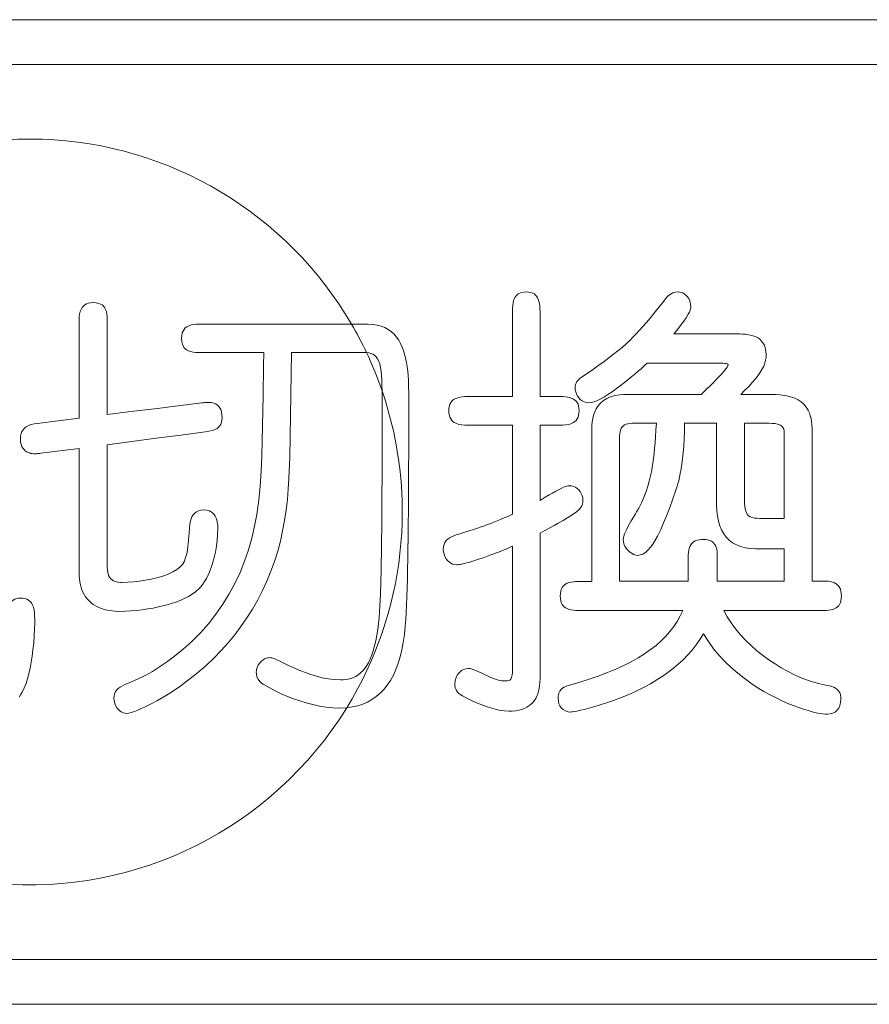
# Model space of a CAD drawing. Units: millimetres. Extents: x 12 to 285, y 12 to 192.
# Drawn here: x 237 to 239, y 151 to 154 of the extents above; entities that cross this region are included whole.
import ezdxf

# ---------------------------------------------------------------- set-up
doc = ezdxf.new("R2010")
doc.units = ezdxf.units.MM
doc.header["$LTSCALE"] = 3.270011
doc.layers.add('001', color=7, linetype='Continuous')

msp = doc.modelspace()

# ---------------------------------------------------------------- linework, layer by layer
at = {"layer": '001', "color": 140, "lineweight": 9}
for p, q in [((233.720379, 153.603685), (240.220415, 153.603685)), ((233.720379, 153.503663), (240.220415, 153.503663)), ((238.050289, 152.761503), (238.050289, 152.951242)), ((238.111612, 152.951242), (238.111612, 152.761503)), ((237.081301, 152.822495), (237.081301, 152.927241)), ((237.144517, 152.927241), (237.144517, 152.826383)), ((237.353809, 152.923566), (237.371447, 152.923566)), ((237.371447, 152.923566), (237.537565, 152.923566)), ((237.537565, 152.923566), (237.690237, 152.923566)), ((237.690237, 152.923566), (237.726223, 152.923566)), ((238.410932, 152.901546), (238.551668, 152.901546)), ((237.424356, 152.859889), (237.353809, 152.859889)), ((237.494481, 152.859889), (237.424356, 152.859889)), ((237.493909, 152.830319), (237.494481, 152.859889)), ((237.633489, 152.859889), (237.555804, 152.859889)), ((237.719563, 152.859889), (237.633489, 152.859889)), ((237.723849, 152.859742), (237.719563, 152.859889)), ((237.081301, 152.713473), (237.081301, 152.822495)), ((237.144517, 152.826383), (237.144517, 152.721569)), ((238.516526, 152.835889), (238.350701, 152.835889)), ((237.758718, 152.751168), (237.758629, 152.77415)), ((237.950267, 152.761503), (238.050289, 152.761503)), ((238.111612, 152.761503), (238.155481, 152.761503)), ((238.307523, 152.766498), (238.471455, 152.766498)), ((238.560395, 152.766498), (238.627689, 152.766498)), ((236.988055, 152.701443), (237.081301, 152.713473)), ((238.050289, 152.697826), (237.950267, 152.697826)), ((238.050289, 152.498527), (238.050289, 152.697826)), ((238.155481, 152.697826), (238.111612, 152.697826)), ((238.111612, 152.697826), (238.111612, 152.529648)), ((238.317055, 152.701846), (238.371777, 152.701846)), ((238.43465, 152.701846), (238.506304, 152.701846)), ((238.506304, 152.701846), (238.506304, 152.519112)), ((238.568546, 152.701846), (238.623899, 152.701846)), ((238.568546, 152.529103), (238.568546, 152.701846)), ((238.719674, 152.690161), (238.719674, 152.349355)), ((238.227022, 152.348378), (238.227022, 152.675146)), ((238.289264, 152.349355), (238.289264, 152.669146)), ((238.657372, 152.675146), (238.657372, 152.489398)), ((237.081301, 152.645691), (236.995629, 152.634867)), ((237.081301, 152.617865), (237.081301, 152.645691)), ((237.144517, 152.653844), (237.144517, 152.517065)), ((237.081301, 152.506898), (237.081301, 152.617865)), ((237.081301, 152.503911), (237.081301, 152.506898)), ((237.144517, 152.517065), (237.144517, 152.380045)), ((237.081301, 152.368044), (237.081301, 152.503911)), ((238.657372, 152.489398), (238.602998, 152.489398)), ((238.111612, 152.456124), (238.111612, 152.13797)), ((238.050289, 152.159989), (238.050289, 152.427214)), ((238.593466, 152.421731), (238.657372, 152.421731)), ((238.657372, 152.421731), (238.657372, 152.349355)), ((238.442686, 152.386734), (238.442686, 152.349355)), ((238.507799, 152.349355), (238.507799, 152.394198)), ((238.20015, 152.348378), (238.227022, 152.348378)), ((238.442686, 152.349355), (238.289264, 152.349355)), ((238.657372, 152.349355), (238.507799, 152.349355)), ((238.719674, 152.349355), (238.741723, 152.349355)), ((238.430974, 152.283697), (238.20015, 152.283697)), ((238.741723, 152.283697), (238.52204, 152.283697)), ((237.962442, 152.151865), (237.979836, 152.14397)), ((237.679737, 152.066365), (237.663519, 152.065623)), ((240.220415, 151.50367), (233.720379, 151.50367)), ((240.220415, 151.403647), (233.720379, 151.403647))]:
    msp.add_line(p, q, dxfattribs=at)
for points in [[(238.050289, 152.951242), (238.050372, 152.958204), (238.050761, 152.965169), (238.051861, 152.972538), (238.054059, 152.979628), (238.055652, 152.982891), (238.05765, 152.985918), (238.060127, 152.988659), (238.06301, 152.990976), (238.066609, 152.992979), (238.070485, 152.994344), (238.075412, 152.995203), (238.080434, 152.995569)], [(238.080434, 152.995569), (238.085629, 152.995189), (238.090726, 152.9943), (238.094735, 152.992889), (238.098459, 152.990823), (238.101438, 152.988443), (238.104003, 152.985631), (238.106063, 152.982546), (238.107713, 152.979218), (238.109975, 152.972107), (238.111125, 152.964708), (238.111521, 152.957975), (238.111612, 152.951242)], [(238.395027, 152.983396), (238.397988, 152.986407), (238.401157, 152.989187), (238.404534, 152.991437), (238.408195, 152.993159), (238.414275, 152.994747), (238.420583, 152.995569)], [(238.420583, 152.995569), (238.42374, 152.995154), (238.426831, 152.994491), (238.430437, 152.993091), (238.433815, 152.991151), (238.43734, 152.988487), (238.440481, 152.985384), (238.443983, 152.980595), (238.446501, 152.975253), (238.44813, 152.968377), (238.44889, 152.961261)], [(237.081301, 152.927241), (237.081376, 152.933367), (237.081689, 152.939484), (237.082463, 152.945523), (237.083904, 152.951441), (237.085746, 152.956163), (237.0883, 152.960523), (237.090983, 152.963682), (237.094156, 152.966358), (237.097742, 152.968464), (237.101612, 152.969957), (237.107431, 152.971094), (237.113398, 152.971568)], [(237.113398, 152.971568), (237.119571, 152.971089), (237.125583, 152.969893), (237.129343, 152.96841), (237.132815, 152.96632), (237.135871, 152.963638), (237.138412, 152.96047), (237.140749, 152.95614), (237.142376, 152.951479), (237.143628, 152.94552), (237.144259, 152.939467), (237.144488, 152.933356), (237.144517, 152.927241)], [(238.20239, 152.803246), (238.216693, 152.813143), (238.230971, 152.823078), (238.243103, 152.831616), (238.255155, 152.840266), (238.265685, 152.848036), (238.276076, 152.85599), (238.285575, 152.863595), (238.294882, 152.871435), (238.303911, 152.879483), (238.312708, 152.887783), (238.319812, 152.894834), (238.326765, 152.902034), (238.334189, 152.910026), (238.341473, 152.918146), (238.349491, 152.927367), (238.357387, 152.936694), (238.366274, 152.947431), (238.375055, 152.958253), (238.38507, 152.970802), (238.395027, 152.983396)], [(238.44889, 152.961261), (238.448205, 152.957869), (238.447301, 152.954551), (238.445402, 152.950097), (238.443029, 152.94583), (238.437985, 152.937671), (238.432643, 152.929748), (238.427213, 152.922247), (238.421586, 152.91488), (238.416287, 152.908189), (238.410932, 152.901546)], [(237.310282, 152.891211), (237.310806, 152.897701), (237.312095, 152.904015), (237.31371, 152.908003), (237.31598, 152.911671), (237.31888, 152.914883), (237.322293, 152.917539), (237.32699, 152.919985), (237.332033, 152.921652), (237.337395, 152.922723), (237.342827, 152.923292), (237.348314, 152.923517), (237.353809, 152.923566)], [(237.726223, 152.923566), (237.736843, 152.922914), (237.747343, 152.921493), (237.756324, 152.919111), (237.764952, 152.915611), (237.77244, 152.911449), (237.779366, 152.906424), (237.785471, 152.900753), (237.790909, 152.894435), (237.795734, 152.887499), (237.7999, 152.880149), (237.803566, 152.872231), (237.806655, 152.86407), (237.810483, 152.851012), (237.813301, 152.837692), (237.815345, 152.823945), (237.816713, 152.810116), (237.817537, 152.796588), (237.81797, 152.783042), (237.818119, 152.770608), (237.818149, 152.758173)], [(237.353809, 152.859889), (237.347912, 152.859944), (237.342022, 152.860208), (237.336187, 152.860884), (237.330454, 152.862169), (237.325901, 152.863819), (237.321662, 152.866134), (237.318553, 152.868592), (237.315885, 152.871528), (237.313754, 152.874872), (237.3122, 152.878506), (237.310835, 152.884756), (237.310282, 152.891211)], [(238.551668, 152.901546), (238.557777, 152.901504), (238.563882, 152.901332), (238.570988, 152.900811), (238.578048, 152.89983), (238.585294, 152.898192), (238.592304, 152.895754), (238.597297, 152.893298), (238.601935, 152.890234), (238.60618, 152.886425), (238.609788, 152.881998), (238.612924, 152.876469), (238.615073, 152.870505), (238.616427, 152.862934), (238.61701, 152.85521)], [(237.555804, 152.859889), (237.555321, 152.813114), (237.554796, 152.76634), (237.554184, 152.719477), (237.553435, 152.672615), (237.552394, 152.625637), (237.550524, 152.578684), (237.549041, 152.555159), (237.546923, 152.53169), (237.544011, 152.508236), (237.540644, 152.484833)], [(237.758629, 152.77415), (237.758412, 152.786387), (237.758008, 152.798619), (237.757395, 152.808666), (237.756373, 152.81868), (237.755124, 152.826664), (237.753264, 152.834532), (237.75126, 152.84037), (237.748506, 152.845882), (237.745399, 152.850152), (237.741572, 152.853778), (237.737829, 152.856162), (237.733744, 152.857873), (237.728855, 152.859039), (237.723849, 152.859742)], [(238.61701, 152.85521), (238.616614, 152.849071), (238.615818, 152.842998), (238.614066, 152.836273), (238.611536, 152.829769), (238.607622, 152.822025), (238.603072, 152.814648), (238.5981, 152.807635), (238.592791, 152.800871), (238.585909, 152.792788), (238.578739, 152.784963), (238.569653, 152.775647), (238.560395, 152.766498)], [(237.478521, 152.498355), (237.48283, 152.529967), (237.486325, 152.561653), (237.488524, 152.595156), (237.489737, 152.628733), (237.490653, 152.662333), (237.491441, 152.695927), (237.492764, 152.763117), (237.493909, 152.830319)], [(238.350701, 152.835889), (238.346935, 152.832463), (238.343156, 152.829051), (238.337392, 152.823928), (238.331583, 152.818855), (238.324307, 152.812605), (238.31697, 152.806426), (238.308676, 152.7996), (238.300291, 152.792887), (238.291474, 152.786046), (238.282533, 152.779362), (238.272832, 152.772439), (238.262919, 152.765842), (238.253837, 152.760317), (238.244486, 152.755195), (238.238201, 152.752171), (238.231686, 152.749819), (238.226417, 152.748668), (238.221051, 152.747866)], [(238.471455, 152.766498), (238.477891, 152.772531), (238.484305, 152.778587), (238.491738, 152.785712), (238.499097, 152.792914), (238.506349, 152.800202), (238.513457, 152.807629), (238.517554, 152.812095), (238.521548, 152.816655), (238.524729, 152.820513), (238.527732, 152.824511), (238.529517, 152.827201), (238.53106, 152.830037), (238.531432, 152.83089), (238.531721, 152.831768), (238.531868, 152.832488), (238.531974, 152.833219)], [(238.531974, 152.833219), (238.53165, 152.833614), (238.531293, 152.833971), (238.530805, 152.834306), (238.530265, 152.834567), (238.529606, 152.834819), (238.528934, 152.835025), (238.526952, 152.835435), (238.524931, 152.835661), (238.520727, 152.835863), (238.516526, 152.835889)], [(238.189933, 152.781198), (238.19034, 152.784798), (238.19105, 152.788336), (238.19234, 152.791817), (238.194189, 152.795033), (238.197991, 152.799387), (238.20239, 152.803246)], [(238.221051, 152.747866), (238.215447, 152.748549), (238.210059, 152.749928), (238.205595, 152.752192), (238.201605, 152.755288), (238.198325, 152.758791), (238.19555, 152.762704), (238.193055, 152.767403), (238.191299, 152.772399), (238.190453, 152.776762), (238.189933, 152.781198)], [(237.355642, 152.747436), (237.357616, 152.747678), (237.35959, 152.747916), (237.361563, 152.74814), (237.363539, 152.748331), (237.366881, 152.748541), (237.37023, 152.74867)], [(237.37023, 152.74867), (237.376327, 152.748153), (237.382255, 152.746921), (237.386156, 152.74532), (237.38974, 152.743077), (237.392887, 152.740228), (237.395507, 152.736888), (237.397897, 152.732409), (237.399506, 152.727597), (237.40061, 152.720936), (237.40106, 152.714162)], [(237.744651, 152.215743), (237.747075, 152.228587), (237.749206, 152.241476), (237.750828, 152.25444), (237.752037, 152.267456), (237.75376, 152.293785), (237.754883, 152.320144), (237.756384, 152.373915), (237.757268, 152.4277), (237.757841, 152.481551), (237.758221, 152.535403), (237.758471, 152.589349), (237.758619, 152.643297), (237.758689, 152.697232), (237.758718, 152.751168)], [(237.818149, 152.758173), (237.818148, 152.728303), (237.818139, 152.698433), (237.818113, 152.666999), (237.818064, 152.635565), (237.817982, 152.603388), (237.817861, 152.571211), (237.817691, 152.539113), (237.817463, 152.507016), (237.817175, 152.47582), (237.816808, 152.444624), (237.816472, 152.42128), (237.816073, 152.397937), (237.81563, 152.376054), (237.815104, 152.354174), (237.814536, 152.334153), (237.813877, 152.314135), (237.813197, 152.296371), (237.812357, 152.278616), (237.811477, 152.263512), (237.810509, 152.248413)], [(237.907779, 152.730182), (237.908126, 152.735393), (237.908951, 152.74052), (237.910256, 152.744531), (237.91219, 152.748289), (237.914399, 152.751266), (237.917043, 152.753856), (237.919934, 152.755923), (237.923078, 152.757588), (237.929854, 152.759862), (237.936941, 152.761014), (237.943605, 152.761419), (237.950267, 152.761503)], [(238.155481, 152.761503), (238.16232, 152.761419), (238.16916, 152.761014), (238.176411, 152.759866), (238.183356, 152.757588), (238.186568, 152.755926), (238.18953, 152.753856), (238.192233, 152.751271), (238.194497, 152.748289), (238.196469, 152.744536), (238.197801, 152.74052), (238.198644, 152.735394), (238.199003, 152.730182)], [(238.227022, 152.675146), (238.227047, 152.682331), (238.227181, 152.689515), (238.227559, 152.697152), (238.228283, 152.704765), (238.229482, 152.712457), (238.231269, 152.720035), (238.233766, 152.727415), (238.237085, 152.734463), (238.241419, 152.741173), (238.246676, 152.747185), (238.253439, 152.752811), (238.260986, 152.75734), (238.267185, 152.760089), (238.273608, 152.762258), (238.281257, 152.764145), (238.28903, 152.765395), (238.298258, 152.766156), (238.307523, 152.766498)], [(238.627689, 152.766498), (238.637966, 152.76623), (238.648218, 152.765597), (238.658731, 152.764217), (238.669094, 152.761917), (238.679062, 152.758585), (238.688496, 152.753995), (238.695055, 152.749603), (238.700983, 152.744392), (238.706403, 152.738033), (238.710852, 152.730963), (238.713488, 152.725381), (238.715601, 152.71958), (238.717405, 152.712873), (238.718616, 152.70604), (238.71934, 152.698121), (238.719674, 152.690161)], [(237.144517, 152.721569), (237.197332, 152.728039), (237.250146, 152.73451), (237.302894, 152.740973), (237.355642, 152.747436)], [(237.950267, 152.697826), (237.943605, 152.697913), (237.936941, 152.698332), (237.929845, 152.699525), (237.923078, 152.701871), (237.919928, 152.703594), (237.917043, 152.705726), (237.914393, 152.708408), (237.91219, 152.711476), (237.910253, 152.715364), (237.908951, 152.719502), (237.908125, 152.724801), (237.907779, 152.730182)], [(238.199003, 152.730182), (238.198645, 152.7248), (238.197801, 152.719502), (238.196472, 152.71536), (238.194497, 152.711476), (238.192239, 152.708403), (238.18953, 152.705726), (238.186574, 152.703592), (238.183356, 152.701871), (238.176421, 152.699521), (238.16916, 152.698332), (238.16232, 152.697913), (238.155481, 152.697826)], [(237.40106, 152.714162), (237.400631, 152.708858), (237.399625, 152.703683), (237.398128, 152.699846), (237.395984, 152.696313), (237.393256, 152.693215), (237.390058, 152.69061), (237.385112, 152.687847), (237.379776, 152.685891), (237.371627, 152.68406), (237.36334, 152.682898)], [(236.950216, 152.667136), (236.950716, 152.673056), (236.95186, 152.67883), (236.953605, 152.683232), (236.956097, 152.687278), (236.959254, 152.690828), (236.962946, 152.693818), (236.968439, 152.696887), (236.974366, 152.699021), (236.981159, 152.700485), (236.988055, 152.701443)], [(237.36334, 152.682898), (237.308705, 152.675644), (237.25407, 152.66839), (237.199294, 152.661117), (237.144517, 152.653844)], [(238.289264, 152.669146), (238.289393, 152.673792), (238.289731, 152.678424), (238.290409, 152.682703), (238.291583, 152.686878), (238.293242, 152.690594), (238.295522, 152.693943), (238.29785, 152.696254), (238.300534, 152.69815), (238.303962, 152.699794), (238.307602, 152.700876), (238.312297, 152.701563), (238.317055, 152.701846)], [(238.371777, 152.701846), (238.370758, 152.686811), (238.36969, 152.67178), (238.368685, 152.658763), (238.367564, 152.645757), (238.366452, 152.634373), (238.36517, 152.623008), (238.363838, 152.612871), (238.362285, 152.602765), (238.360616, 152.593486), (238.358683, 152.584258), (238.35583, 152.572749), (238.352499, 152.561367), (238.348579, 152.549802), (238.34419, 152.538409), (238.338852, 152.525976), (238.333247, 152.513657)], [(238.415124, 152.5523), (238.416604, 152.556698), (238.418025, 152.561114), (238.419842, 152.567359), (238.421482, 152.573655), (238.423406, 152.581832), (238.425133, 152.590052), (238.427005, 152.60022), (238.428624, 152.610432), (238.430338, 152.623294), (238.431734, 152.636195), (238.433006, 152.651393), (238.433875, 152.666617), (238.434403, 152.684226), (238.43465, 152.701846)], [(238.623899, 152.701846), (238.630614, 152.701631), (238.637305, 152.701046), (238.642002, 152.700191), (238.646549, 152.698754), (238.649072, 152.697557), (238.651392, 152.696011), (238.653105, 152.694395), (238.654521, 152.692522), (238.656179, 152.68876), (238.657015, 152.684679), (238.657359, 152.679906), (238.657372, 152.675146)], [(236.961183, 152.640293), (236.958382, 152.643012), (236.955858, 152.645953), (236.953422, 152.650149), (236.95179, 152.65475), (236.950694, 152.660894), (236.950216, 152.667136)], [(236.982998, 152.633776), (236.979592, 152.633929), (236.976193, 152.634229), (236.9732, 152.634733), (236.970288, 152.635538), (236.965628, 152.637648), (236.961183, 152.640293)], [(236.995629, 152.634867), (236.993924, 152.634622), (236.992217, 152.634393), (236.990505, 152.634194), (236.98879, 152.634035), (236.985896, 152.633869), (236.982998, 152.633776)], [(238.11414, 152.53117), (238.122966, 152.536459), (238.131818, 152.54171), (238.139155, 152.545971), (238.146555, 152.550105), (238.152521, 152.553275), (238.158561, 152.556344), (238.16395, 152.558893), (238.169518, 152.560908), (238.173404, 152.561786), (238.177356, 152.562434)], [(238.177356, 152.562434), (238.182157, 152.561877), (238.186813, 152.560803), (238.190976, 152.558944), (238.194781, 152.556374), (238.198116, 152.553318), (238.201009, 152.54984), (238.203815, 152.545301), (238.205812, 152.540384), (238.206901, 152.535308), (238.207501, 152.530107)], [(238.329343, 152.406744), (238.335466, 152.407873), (238.341279, 152.409733), (238.347311, 152.413437), (238.352653, 152.418292), (238.358432, 152.424836), (238.363576, 152.431808), (238.369113, 152.440575), (238.374151, 152.449668), (238.38134, 152.464282), (238.387895, 152.479181), (238.39488, 152.496449), (238.40147, 152.513875), (238.408377, 152.533059), (238.415124, 152.5523)], [(238.111612, 152.529648), (238.112296, 152.530072), (238.112983, 152.53049), (238.113561, 152.530832), (238.11414, 152.53117)], [(238.207501, 152.530107), (238.207075, 152.525651), (238.206269, 152.52126), (238.204836, 152.517158), (238.202728, 152.513376), (238.198271, 152.508347), (238.193032, 152.503953)], [(238.602998, 152.489398), (238.596926, 152.489571), (238.590868, 152.490125), (238.586065, 152.49112), (238.58152, 152.492908), (238.577838, 152.495406), (238.574805, 152.498652), (238.572761, 152.502094), (238.571283, 152.505832), (238.569994, 152.510785), (238.569217, 152.515836), (238.568729, 152.522457), (238.568546, 152.529103)], [(237.330379, 152.48357), (237.331801, 152.488401), (237.333707, 152.492997), (237.336455, 152.497145), (237.339931, 152.500794), (237.344014, 152.503934), (237.348539, 152.506245), (237.353874, 152.507667), (237.359431, 152.508432)], [(237.359431, 152.508432), (237.366157, 152.507653), (237.372589, 152.505943), (237.376593, 152.503875), (237.380189, 152.501112), (237.38326, 152.497796), (237.385787, 152.494052), (237.388508, 152.488108), (237.390227, 152.48179), (237.391188, 152.474474), (237.391588, 152.467091)], [(238.333247, 152.513657), (238.33259, 152.512425), (238.331921, 152.511199), (238.330869, 152.509359), (238.32979, 152.507535), (238.327501, 152.503691), (238.32521, 152.499848)], [(238.506304, 152.519112), (238.506852, 152.506586), (238.508068, 152.494131), (238.510151, 152.483309), (238.513323, 152.472742), (238.517152, 152.463615), (238.522015, 152.455005), (238.527583, 152.447585), (238.53409, 152.440979), (238.541827, 152.435098), (238.550312, 152.430331), (238.560019, 152.426465), (238.570126, 152.423893), (238.581738, 152.422404), (238.593466, 152.421731)], [(237.540644, 152.484833), (237.536288, 152.461718), (237.531331, 152.43874), (237.52528, 152.415932), (237.518188, 152.393413), (237.510192, 152.371212), (237.501281, 152.349367), (237.491458, 152.328011), (237.480692, 152.307113), (237.469098, 152.286887), (237.456632, 152.267186), (237.443293, 152.247965), (237.429164, 152.229318), (237.414275, 152.211263), (237.398661, 152.193831), (237.382406, 152.177105), (237.365491, 152.161045), (237.346263, 152.144257), (237.326326, 152.128314), (237.305724, 152.113242), (237.284493, 152.099076), (237.270641, 152.090537), (237.256539, 152.082416), (237.242183, 152.074754), (237.227566, 152.067623), (237.220178, 152.064285), (237.21272, 152.061081), (237.205178, 152.058068), (237.197471, 152.055585), (237.192977, 152.054527), (237.188441, 152.053622)], [(237.194873, 152.122696), (237.212109, 152.130118), (237.229031, 152.138166), (237.245465, 152.147343), (237.261397, 152.15741), (237.27692, 152.168049), (237.292058, 152.179216), (237.31315, 152.196247), (237.333295, 152.214395), (237.352443, 152.233706), (237.370473, 152.254066), (237.387279, 152.275336), (237.402834, 152.297536), (237.416995, 152.320507), (237.42981, 152.344254), (237.441312, 152.368759), (237.451491, 152.393851), (237.460326, 152.419374), (237.467678, 152.445342), (237.473526, 152.471749), (237.478521, 152.498355)], [(237.929768, 152.454028), (237.941468, 152.457784), (237.953163, 152.461555), (237.96254, 152.464607), (237.971904, 152.467701), (237.979696, 152.470329), (237.987466, 152.473024), (237.994409, 152.475514), (238.001324, 152.478084), (238.008493, 152.480856), (238.015629, 152.483714), (238.023522, 152.486979), (238.031384, 152.490314), (238.040844, 152.494403), (238.050289, 152.498527)], [(238.193032, 152.503953), (238.183242, 152.497619), (238.173392, 152.491381), (238.162949, 152.485022), (238.152407, 152.478827), (238.143025, 152.473452), (238.133596, 152.46816), (238.122619, 152.462116), (238.111612, 152.456124)], [(238.32521, 152.499848), (238.320404, 152.491788), (238.315634, 152.483702), (238.311813, 152.477088), (238.308109, 152.470415), (238.305306, 152.465095), (238.302595, 152.459707), (238.300369, 152.454941), (238.298617, 152.450017), (238.297859, 152.446568), (238.297306, 152.443062)], [(237.326877, 152.4511), (237.327212, 152.455534), (237.327558, 152.459968), (237.327931, 152.464401), (237.328367, 152.468826), (237.329299, 152.476207), (237.330379, 152.48357)], [(237.391588, 152.467091), (237.391068, 152.453762), (237.390118, 152.440471), (237.388411, 152.427245), (237.38603, 152.414109), (237.38255, 152.398877), (237.378177, 152.383879), (237.372711, 152.369271), (237.365948, 152.355234), (237.362053, 152.348566), (237.357748, 152.342148), (237.352991, 152.336072), (237.347679, 152.330499), (237.344756, 152.327909), (237.341749, 152.325411)], [(237.316769, 152.393567), (237.319627, 152.401825), (237.322029, 152.410195), (237.323648, 152.418684), (237.324732, 152.427284), (237.325887, 152.439193), (237.326877, 152.4511)], [(237.895376, 152.420065), (237.89591, 152.425824), (237.89715, 152.431398), (237.899141, 152.435767), (237.901948, 152.439696), (237.905246, 152.44292), (237.908976, 152.445625), (237.913877, 152.4483), (237.91903, 152.450469), (237.924373, 152.452333), (237.929768, 152.454028)], [(238.297306, 152.443062), (238.297982, 152.437676), (238.299188, 152.432442), (238.301286, 152.427549), (238.30413, 152.422993), (238.307394, 152.41891), (238.311084, 152.415244), (238.314068, 152.412839), (238.317263, 152.410693), (238.320309, 152.409022), (238.323522, 152.407774), (238.3264, 152.407143), (238.329343, 152.406744)], [(238.476621, 152.442401), (238.472052, 152.442224), (238.467512, 152.441775), (238.462704, 152.440718), (238.458099, 152.438936), (238.454577, 152.43686), (238.451518, 152.43421), (238.448773, 152.430557), (238.446476, 152.426525)], [(238.499475, 152.434879), (238.497135, 152.436824), (238.494656, 152.438556), (238.491764, 152.439979), (238.488686, 152.440985), (238.482705, 152.442007), (238.476621, 152.442401)], [(237.925576, 152.385729), (237.920774, 152.386326), (237.916134, 152.387461), (237.911953, 152.389444), (237.908162, 152.392165), (237.904801, 152.395426), (237.901908, 152.399104), (237.899078, 152.403941), (237.897075, 152.409148), (237.895977, 152.414548), (237.895376, 152.420065)], [(238.050289, 152.427214), (238.033619, 152.420154), (238.016861, 152.413314), (238.001888, 152.40759), (237.986795, 152.402189), (237.974067, 152.397906), (237.961255, 152.393885), (237.95436, 152.391865), (237.947431, 152.389971), (237.94194, 152.388591), (237.936419, 152.387319), (237.933194, 152.38665), (237.929947, 152.386128), (237.927765, 152.3859), (237.925576, 152.385729)], [(238.446476, 152.426525), (238.445151, 152.42232), (238.444067, 152.418064), (238.443316, 152.412932), (238.442964, 152.407738), (238.442787, 152.402888), (238.442696, 152.398043), (238.442669, 152.39239), (238.442686, 152.386734)], [(238.507799, 152.394198), (238.507828, 152.401443), (238.507685, 152.40868), (238.507288, 152.414727), (238.506423, 152.420743), (238.505434, 152.424752), (238.503905, 152.428543), (238.501859, 152.431803), (238.499475, 152.434879)], [(237.144517, 152.380045), (237.144954, 152.372748), (237.146171, 152.365596), (237.147521, 152.361612), (237.149469, 152.35788), (237.152089, 152.354523), (237.155295, 152.351733), (237.158424, 152.349882), (237.161792, 152.348494), (237.168225, 152.346956), (237.174826, 152.346403), (237.175949, 152.346381), (237.177071, 152.346369)], [(237.177071, 152.346369), (237.190201, 152.34683), (237.203302, 152.347653), (237.216355, 152.349112), (237.229344, 152.351119), (237.2425, 152.353606), (237.255536, 152.356656), (237.268366, 152.360438), (237.280882, 152.36512), (237.290693, 152.369721), (237.30004, 152.37528), (237.306694, 152.380372), (237.312344, 152.386438), (237.314661, 152.389924), (237.316769, 152.393567)], [(237.172308, 152.281688), (237.161358, 152.282189), (237.150467, 152.283275), (237.139759, 152.285427), (237.129357, 152.288771), (237.123769, 152.291164), (237.118375, 152.293961), (237.113226, 152.297175), (237.108372, 152.30082), (237.103844, 152.304916), (237.099704, 152.309406), (237.095979, 152.314247), (237.092696, 152.319397), (237.090045, 152.32445), (237.087788, 152.329689), (237.085905, 152.335078), (237.084371, 152.340579), (237.082951, 152.347355), (237.082016, 152.354212), (237.081534, 152.361118), (237.081301, 152.368044)], [(238.156688, 152.316024), (238.157027, 152.321403), (238.157841, 152.326703), (238.159122, 152.330839), (238.161039, 152.334729), (238.163228, 152.337797), (238.165867, 152.34048), (238.168758, 152.342615), (238.171917, 152.344335), (238.176454, 152.346048), (238.181176, 152.34718), (238.186027, 152.347874), (238.190911, 152.348229), (238.195529, 152.348354), (238.20015, 152.348378)], [(238.741723, 152.349355), (238.746343, 152.34933), (238.750961, 152.3492), (238.755847, 152.348834), (238.760697, 152.34812), (238.765424, 152.346951), (238.769955, 152.345188), (238.773121, 152.343413), (238.776005, 152.341217), (238.77865, 152.338448), (238.780833, 152.335293), (238.782753, 152.33128), (238.784032, 152.327026), (238.784846, 152.321563), (238.785184, 152.316024)], [(236.92099, 152.273476), (236.921141, 152.277883), (236.921476, 152.282272), (236.922151, 152.286614), (236.92322, 152.290884), (236.924932, 152.29551), (236.927298, 152.299828), (236.930441, 152.3037), (236.934276, 152.306896), (236.937982, 152.308946), (236.94197, 152.310316), (236.946058, 152.311011), (236.950216, 152.311344)], [(236.950216, 152.311344), (236.955625, 152.310953), (236.96093, 152.31002), (236.964961, 152.308588), (236.968698, 152.306487), (236.972006, 152.303735), (236.974778, 152.30045), (236.977398, 152.295863), (236.979273, 152.290902), (236.980849, 152.284317), (236.981732, 152.277608), (236.98215, 152.270821), (236.982288, 152.264023), (236.982307, 152.260524), (236.982313, 152.257026)], [(237.341749, 152.325411), (237.333879, 152.320133), (237.325819, 152.315178), (237.317424, 152.310786), (237.308772, 152.306893), (237.299596, 152.303231), (237.290285, 152.29994), (237.280849, 152.297009), (237.271316, 152.294401), (237.259264, 152.291534), (237.247121, 152.289081), (237.234855, 152.287003), (237.222534, 152.285267), (237.210039, 152.283833), (237.19751, 152.282775), (237.184916, 152.282118), (237.172308, 152.281688)], [(238.20015, 152.283697), (238.195529, 152.283721), (238.190911, 152.283846), (238.186027, 152.284201), (238.181176, 152.284894), (238.176454, 152.286026), (238.171917, 152.287738), (238.168758, 152.289456), (238.165867, 152.291589), (238.163228, 152.294269), (238.161039, 152.297334), (238.159122, 152.30122), (238.157841, 152.305353), (238.157027, 152.310649), (238.156688, 152.316024)], [(238.785184, 152.316024), (238.784872, 152.310655), (238.784117, 152.305353), (238.782928, 152.301232), (238.781126, 152.297334), (238.779066, 152.294277), (238.776552, 152.291589), (238.773781, 152.289456), (238.77073, 152.287738), (238.76627, 152.286018), (238.761616, 152.284894), (238.756663, 152.284196), (238.751677, 152.283846), (238.746701, 152.283718), (238.741723, 152.283697)], [(238.175116, 152.115978), (238.198177, 152.122809), (238.221121, 152.130008), (238.241822, 152.137153), (238.262298, 152.144926), (238.280711, 152.152579), (238.298845, 152.160868), (238.315083, 152.169072), (238.330952, 152.177967), (238.345122, 152.186807), (238.358822, 152.196359), (238.370824, 152.205743), (238.382252, 152.21581), (238.392435, 152.225975), (238.401966, 152.236765), (238.410481, 152.247765), (238.418144, 152.259352), (238.424817, 152.271375), (238.430974, 152.283697)], [(238.52204, 152.283697), (238.530082, 152.269673), (238.538675, 152.256012), (238.548514, 152.242644), (238.559223, 152.229932), (238.570785, 152.217549), (238.582926, 152.205747), (238.595721, 152.194451), (238.609023, 152.18375), (238.622688, 152.173699), (238.636764, 152.164232), (238.650645, 152.155703), (238.664867, 152.14776), (238.678844, 152.14071), (238.693105, 152.134239), (238.7068, 152.128711), (238.720762, 152.123945), (238.733876, 152.120335), (238.747117, 152.117155)], [(236.982313, 152.257026), (236.981936, 152.24157), (236.981255, 152.226131), (236.980039, 152.210726), (236.978354, 152.19536), (236.97656, 152.181861), (236.974425, 152.168413), (236.971875, 152.155043), (236.968857, 152.141778), (236.966054, 152.13123), (236.962832, 152.120784), (236.959054, 152.110537), (236.954323, 152.100743), (236.950875, 152.095154), (236.947171, 152.089709)], [(237.810509, 152.248413), (237.808553, 152.230276), (237.806069, 152.212214), (237.80299, 152.196003), (237.799031, 152.179977), (237.794652, 152.165696), (237.789404, 152.151714), (237.783763, 152.139344), (237.777205, 152.127435), (237.770265, 152.116969), (237.762433, 152.107152), (237.754322, 152.09873), (237.745441, 152.091132), (237.736015, 152.084585), (237.725985, 152.078987), (237.715237, 152.074289), (237.704085, 152.070728), (237.691992, 152.068194), (237.679737, 152.066365)], [(238.476676, 152.231188), (238.468688, 152.21881), (238.460304, 152.206714), (238.451283, 152.195208), (238.441608, 152.184233), (238.431213, 152.17359), (238.42031, 152.163469), (238.406223, 152.151725), (238.391476, 152.140829), (238.374995, 152.130023), (238.358167, 152.119739)], [(238.754066, 152.051612), (238.748756, 152.051979), (238.743466, 152.052501), (238.736112, 152.05368), (238.728818, 152.05524), (238.719733, 152.057465), (238.710718, 152.05994), (238.700195, 152.063171), (238.689767, 152.066709), (238.677524, 152.071248), (238.665419, 152.07614), (238.652264, 152.081916), (238.639292, 152.088091), (238.625567, 152.095164), (238.612083, 152.102686), (238.597113, 152.111755), (238.582509, 152.121403), (238.567675, 152.132106), (238.553332, 152.143456), (238.539061, 152.155889), (238.525398, 152.169001), (238.512022, 152.183205), (238.499564, 152.198193), (238.487809, 152.214458), (238.476676, 152.231188)], [(237.665357, 152.128294), (237.671274, 152.128553), (237.677164, 152.129081), (237.683, 152.130105), (237.688722, 152.131665), (237.694357, 152.133788), (237.699759, 152.136445), (237.704891, 152.139632), (237.709683, 152.14331), (237.716904, 152.150491), (237.723084, 152.158612), (237.728053, 152.166885), (237.732283, 152.175553), (237.735906, 152.184522), (237.738974, 152.193694), (237.741988, 152.204669), (237.744651, 152.215743)], [(237.477483, 152.144974), (237.478297, 152.150714), (237.479669, 152.156291), (237.482008, 152.161525), (237.485217, 152.166324), (237.488802, 152.170276), (237.492956, 152.173608), (237.497676, 152.176165), (237.502786, 152.177722), (237.505682, 152.178106), (237.508607, 152.178306)], [(237.508607, 152.178306), (237.510345, 152.178117), (237.512069, 152.177869), (237.518721, 152.175877), (237.525103, 152.17293), (237.530714, 152.170148), (237.536283, 152.167368)], [(237.536283, 152.167368), (237.549496, 152.160756), (237.562852, 152.154452), (237.574876, 152.149339), (237.587081, 152.144673), (237.599486, 152.140411), (237.612041, 152.13659), (237.625044, 152.133223), (237.638212, 152.130697), (237.651743, 152.129188), (237.665357, 152.128294)], [(238.034846, 152.126285), (238.03877, 152.126415), (238.042516, 152.127248), (238.043936, 152.127943), (238.045208, 152.12888), (238.046347, 152.130174), (238.047239, 152.131661), (238.04819, 152.134024), (238.048829, 152.136492), (238.04942, 152.139994), (238.049787, 152.143525), (238.05003, 152.147188), (238.050175, 152.150856), (238.050259, 152.155422), (238.050289, 152.159989)], [(237.492643, 152.118993), (237.489228, 152.121556), (237.486022, 152.124349), (237.483188, 152.127579), (237.480856, 152.131208), (237.478831, 152.135954), (237.477737, 152.140976), (237.47757, 152.142972), (237.477483, 152.144974)], [(237.921041, 152.118964), (237.922073, 152.12667), (237.924046, 152.134063), (237.927397, 152.140428), (237.932073, 152.146028), (237.936242, 152.149524), (237.940929, 152.152095), (237.945972, 152.153515), (237.951246, 152.154305)], [(237.951246, 152.154305), (237.954589, 152.153943), (237.957877, 152.153341), (237.960174, 152.152665), (237.962442, 152.151865)], [(237.979836, 152.14397), (237.987847, 152.140302), (237.995875, 152.136672), (238.001678, 152.134114), (238.007533, 152.131673), (238.011907, 152.130005), (238.016359, 152.128557), (238.020757, 152.127464), (238.025225, 152.12674), (238.030025, 152.12639), (238.034846, 152.126285)], [(238.111612, 152.13797), (238.111549, 152.130556), (238.111289, 152.12315), (238.110499, 152.114508), (238.109014, 152.105951), (238.106509, 152.097082), (238.10285, 152.088636), (238.099076, 152.082497), (238.094496, 152.076935), (238.088631, 152.07169), (238.082038, 152.067395), (238.076653, 152.064787), (238.071041, 152.062707), (238.06439, 152.060897), (238.05761, 152.059687), (238.049579, 152.058951), (238.041507, 152.058617)], [(237.159214, 152.087958), (237.159642, 152.092588), (237.16057, 152.097092), (237.162404, 152.10138), (237.165041, 152.105267), (237.168965, 152.109252), (237.173455, 152.112589), (237.178567, 152.115578), (237.183896, 152.118156), (237.189359, 152.120489), (237.194873, 152.122696)], [(237.663519, 152.065623), (237.648485, 152.066387), (237.633513, 152.067724), (237.618451, 152.070101), (237.603532, 152.073349), (237.589198, 152.077095), (237.575026, 152.081383), (237.56094, 152.086243), (237.547022, 152.091587), (237.533029, 152.097492), (237.519326, 152.104012), (237.505878, 152.111298), (237.492643, 152.118993)], [(237.938669, 152.092638), (237.934431, 152.095054), (237.930499, 152.097863), (237.927303, 152.101145), (237.924692, 152.104949), (237.923094, 152.108183), (237.921975, 152.111584), (237.921353, 152.115241), (237.921041, 152.118964)], [(238.15192, 152.086954), (238.15236, 152.092902), (238.153569, 152.098669), (238.155684, 152.103283), (238.158774, 152.107332), (238.161996, 152.11011), (238.165624, 152.112322), (238.170288, 152.114339), (238.175116, 152.115978)], [(238.358167, 152.119739), (238.341617, 152.111007), (238.324878, 152.102668), (238.308392, 152.095269), (238.291648, 152.088453), (238.27591, 152.082526), (238.260033, 152.076992), (238.245856, 152.072432), (238.231581, 152.068184), (238.221021, 152.06526), (238.210407, 152.062546), (238.202193, 152.060621), (238.193946, 152.058815), (238.189094, 152.05783), (238.184211, 152.057053), (238.182194, 152.056829), (238.180172, 152.056637)], [(238.747117, 152.117155), (238.752655, 152.116115), (238.758169, 152.11495), (238.763071, 152.113677), (238.767859, 152.112009), (238.77197, 152.110021), (238.775707, 152.107428), (238.778206, 152.104944), (238.780277, 152.102089), (238.782029, 152.098531), (238.783188, 152.09474), (238.783916, 152.089876), (238.784211, 152.084944)], [(238.041507, 152.058617), (238.032545, 152.059277), (238.023641, 152.060333), (238.013773, 152.06233), (238.004041, 152.064992), (237.993809, 152.068251), (237.983706, 152.071865), (237.971839, 152.076606), (237.960172, 152.081817), (237.949369, 152.087123), (237.938669, 152.092638)], [(237.188441, 152.053622), (237.184054, 152.054184), (237.179808, 152.055215), (237.175855, 152.057052), (237.172248, 152.059568), (237.168837, 152.062766), (237.165895, 152.066395), (237.16305, 152.071148), (237.161027, 152.076279), (237.159835, 152.08205), (237.159214, 152.087958)], [(238.180172, 152.056637), (238.174288, 152.057476), (238.168664, 152.059067), (238.163419, 152.062073), (238.158958, 152.066275), (238.155951, 152.070522), (238.153832, 152.075208), (238.15253, 152.080983), (238.15192, 152.086954)], [(238.784211, 152.084944), (238.783457, 152.078163), (238.781956, 152.071579), (238.779142, 152.065465), (238.775017, 152.060073), (238.770866, 152.056507), (238.766126, 152.053925), (238.760235, 152.052354), (238.754066, 152.051612)]]:
    msp.add_lwpolyline(points, dxfattribs=at)
for start, end in [(30.252817, 145.846051), (25.291742, 30.252817), (18.936322, 25.291742), (328.343584, 18.936322), (201.491015, 328.343584)]:
    msp.add_arc((236.970396, 152.503719), 0.833333, start, end, dxfattribs=at)

doc.saveas('drawing.dxf')
